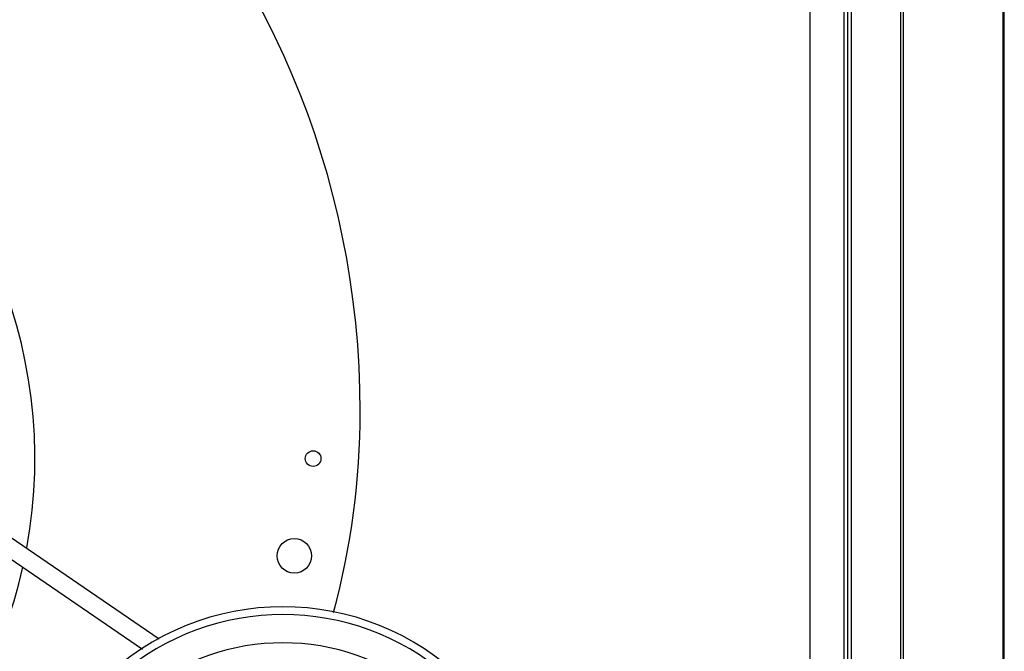
# Model space of a CAD drawing. Units: millimetres. Extents: x 202 to 12189, y 709 to 4746.
# Drawn here: x 9305 to 9619, y 3846 to 4047 of the extents above; entities that cross this region are included whole.
import ezdxf

# ---------------------------------------------------------------- set-up
doc = ezdxf.new("R2010")
doc.units = ezdxf.units.MM
doc.header["$LTSCALE"] = 50
doc.layers.add('7_ALL_ROUNDS', color=7, linetype='Continuous')

# ---------------------------------------------------------------- blocks, each defined once
blk = doc.blocks.new('BLOCO_7.5TR_1')
at = {"layer": '7_ALL_ROUNDS', "color": 7, "linetype": 'Continuous'}
for p, q in [((9619.13, 3646.22), (9619.13, 4250.19)), ((9557.13, 4208.21), (9557.13, 3688.21)), ((9567.95, 4208.21), (9567.95, 3688.21)), ((9569.13, 4208.21), (9569.13, 3688.21)), ((9570.31, 4208.21), (9570.31, 3688.21)), ((9586.12, 3688.21), (9586.12, 4208.21)), ((9586.95, 3688.21), (9586.95, 4208.21)), ((9618.79, 3688.21), (9618.79, 4208.21)), ((9222.91, 3936.2), (9349.65, 3849.54)), ((9225.98, 3927.23), (9344.32, 3846.31))]:
    blk.add_line(p, q, dxfattribs=at)
for centre, radius in [((9398.77, 3907.03), 2.5), ((9392.77, 3876.03), 5.5)]:
    blk.add_circle(centre, radius, dxfattribs=at)
for centre, radius, start, end in [((9137.77, 3922.03), 276, 0, 90), ((9152.77, 3907.03), 157.3, 349.585, 58.725), ((9167.77, 3922.03), 246, 344.9111, 0), ((9152.77, 3907.03), 157.3, 315.133, 347.2972), ((9389.13, 3777.29), 82.5, 45.3434, 134.6566), ((9389.13, 3777.29), 80, 49.1506, 130.8494), ((9389.13, 3777.29), 71, 50.4419, 129.5581)]:
    blk.add_arc(centre, radius, start, end, dxfattribs=at)

msp = doc.modelspace()

# ---------------------------------------------------------------- block references
msp.add_blockref('BLOCO_7.5TR_1', (0, 0))

doc.saveas('drawing.dxf')
